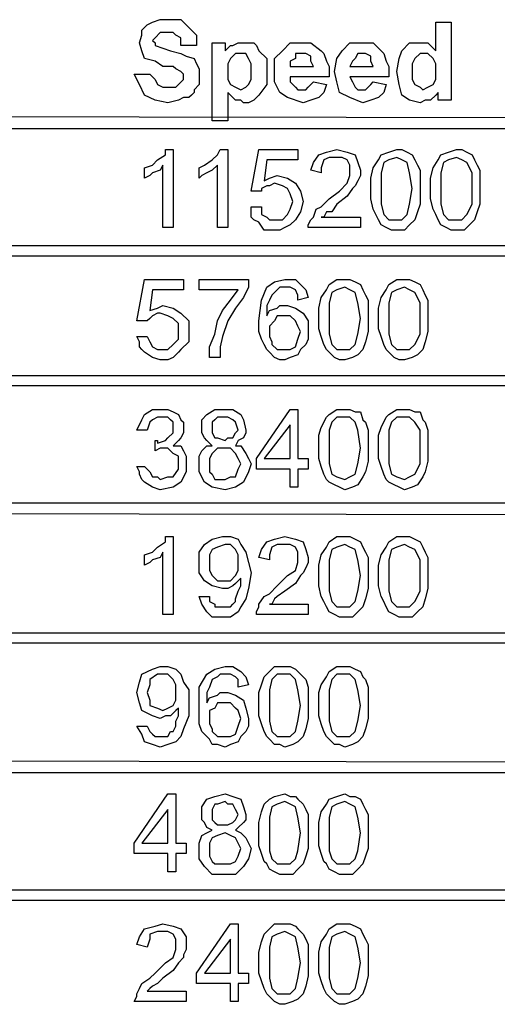
# Model space of a CAD drawing. Units: millimetres. Extents: x 0 to 420, y 0 to 297.
# Drawn here: x 319 to 327, y 162 to 178 of the extents above; entities that cross this region are included whole.
import ezdxf

# ---------------------------------------------------------------- set-up
doc = ezdxf.new("R2010")
doc.units = ezdxf.units.MM

# ---------------------------------------------------------------- blocks, each defined once
blk = doc.blocks.new('ET002162C_Pellicola')
for points in [[(4.47167, 4.20664), (4.48165, 4.20664), (4.48502, 4.20333), (4.4867, 4.19997), (4.49001, 4.19835), (4.49331, 4.19835), (4.49837, 4.19835), (4.49999, 4.19997), (4.50335, 4.20333), (4.50335, 4.20496), (4.50335, 4.20664), (4.50167, 4.20832), (4.50167, 4.20832), (4.49837, 4.21), (4.49667, 4.21164), (4.49001, 4.21164), (4.48502, 4.215), (4.47834, 4.21668), (4.47666, 4.22167), (4.47503, 4.22667), (4.47666, 4.23165), (4.47666, 4.23496), (4.48002, 4.23832), (4.48334, 4.24001), (4.48833, 4.24164), (4.49331, 4.24164), (4.50167, 4.24164), (4.50666, 4.23664), (4.51166, 4.23165), (4.51166, 4.22499), (4.50167, 4.22499), (4.50167, 4.22997), (4.49837, 4.23165), (4.49667, 4.23333), (4.49169, 4.23333), (4.48833, 4.23333), (4.48502, 4.22997), (4.48502, 4.22997), (4.48334, 4.22835), (4.48502, 4.22667), (4.48502, 4.22499), (4.49001, 4.22329), (4.49499, 4.22167), (4.50167, 4.21999), (4.50498, 4.21831), (4.51002, 4.21668), (4.51166, 4.21332), (4.51334, 4.21), (4.51334, 4.20496), (4.51334, 4.19997), (4.51002, 4.19665), (4.51002, 4.19497), (4.50834, 4.19329), (4.50666, 4.19167), (4.50335, 4.19167), (4.49999, 4.18999), (4.49331, 4.18831), (4.48502, 4.18999), (4.47834, 4.19329), (4.47503, 4.19997), (4.47167, 4.20664)], [(5.13834, 4.17165), (4.07665, 4.17165), (4.07665, 4.18), (5.13834, 4.17832), (5.13834, 4.17165)], [(4.49667, 4.10833), (4.49001, 4.10833), (4.49001, 4.14832), (4.48833, 4.14501), (4.48334, 4.14333), (4.48165, 4.14165), (4.47834, 4.13996), (4.47834, 4.14664), (4.48334, 4.14832), (4.4867, 4.15163), (4.49169, 4.15499), (4.49169, 4.15831), (4.49667, 4.15831), (4.49667, 4.10833)], [(4.53167, 4.10833), (4.52501, 4.10833), (4.52501, 4.14832), (4.52169, 4.14501), (4.51833, 4.14333), (4.51502, 4.14165), (4.51334, 4.13996), (4.51334, 4.14664), (4.5167, 4.14832), (4.52169, 4.15163), (4.52501, 4.15499), (4.52669, 4.15831), (4.53167, 4.15831), (4.53167, 4.10833)], [(4.54665, 4.12163), (4.55333, 4.12163), (4.55333, 4.11664), (4.55669, 4.11501), (4.55837, 4.11332), (4.56167, 4.11332), (4.56667, 4.11332), (4.57003, 4.11664), (4.57166, 4.12), (4.57334, 4.12499), (4.57166, 4.12999), (4.57003, 4.13335), (4.56667, 4.13497), (4.56167, 4.13665), (4.55837, 4.13497), (4.55669, 4.13497), (4.55333, 4.13335), (4.55333, 4.13167), (4.54665, 4.13167), (4.55169, 4.15831), (4.57665, 4.15831), (4.57665, 4.15163), (4.55669, 4.15163), (4.55501, 4.13833), (4.55837, 4.13996), (4.56335, 4.14165), (4.57003, 4.13996), (4.57502, 4.13665), (4.57833, 4.13167), (4.58001, 4.12499), (4.57833, 4.11832), (4.57502, 4.11332), (4.57166, 4.10996), (4.56835, 4.10833), (4.56498, 4.10665), (4.56167, 4.10665), (4.55501, 4.10665), (4.55169, 4.11164), (4.54833, 4.11332), (4.54665, 4.11501), (4.54665, 4.11832), (4.54665, 4.12163)], [(4.61669, 4.11501), (4.61669, 4.10833), (4.58333, 4.10833), (4.58333, 4.10996), (4.58501, 4.11332), (4.58669, 4.11501), (4.58831, 4.12), (4.59167, 4.12163), (4.59667, 4.12667), (4.60334, 4.13167), (4.60834, 4.13665), (4.61002, 4.14165), (4.61002, 4.14501), (4.61002, 4.14832), (4.60834, 4.15163), (4.60502, 4.15331), (4.60166, 4.15331), (4.59667, 4.15331), (4.59335, 4.15163), (4.59167, 4.14664), (4.59167, 4.14333), (4.58501, 4.14501), (4.58669, 4.15), (4.58999, 4.15499), (4.59499, 4.15668), (4.60166, 4.15831), (4.60834, 4.15668), (4.61333, 4.15499), (4.61501, 4.15), (4.61669, 4.14501), (4.61669, 4.14165), (4.61501, 4.13833), (4.61333, 4.13497), (4.6117, 4.13335), (4.60834, 4.12831), (4.60166, 4.12331), (4.59835, 4.11832), (4.59499, 4.11832), (4.59335, 4.11501), (4.59167, 4.11501), (4.61669, 4.11501)], [(5.13834, 4.09), (4.07665, 4.09), (4.07665, 4.09667), (5.13834, 4.09667), (5.13834, 4.09)], [(4.47335, 4.03829), (4.48002, 4.03829), (4.48165, 4.03499), (4.48334, 4.03168), (4.4867, 4.02999), (4.48833, 4.02999), (4.49331, 4.02999), (4.49667, 4.03331), (4.49999, 4.03667), (4.49999, 4.04165), (4.49999, 4.04665), (4.49667, 4.05001), (4.49331, 4.05164), (4.48833, 4.05332), (4.4867, 4.05332), (4.48334, 4.05164), (4.48165, 4.05001), (4.48002, 4.04833), (4.47335, 4.04833), (4.47834, 4.07497), (4.50335, 4.07497), (4.50335, 4.06829), (4.48334, 4.06829), (4.48165, 4.055), (4.4867, 4.05663), (4.49001, 4.05832), (4.49667, 4.05663), (4.50167, 4.05332), (4.50666, 4.04833), (4.50666, 4.04165), (4.50666, 4.03499), (4.50167, 4.02999), (4.49999, 4.02831), (4.49667, 4.025), (4.49331, 4.02332), (4.48833, 4.02332), (4.48334, 4.025), (4.47834, 4.02831), (4.47666, 4.02999), (4.47503, 4.03168), (4.47503, 4.03499), (4.47335, 4.03829)], [(4.51334, 4.06829), (4.51334, 4.07497), (4.54502, 4.07497), (4.54502, 4.06997), (4.54166, 4.06331), (4.53666, 4.05663), (4.53167, 4.04833), (4.52837, 4.03829), (4.52669, 4.03168), (4.52669, 4.025), (4.52001, 4.025), (4.52001, 4.03168), (4.52331, 4.03997), (4.52501, 4.04833), (4.52837, 4.055), (4.53335, 4.06168), (4.53834, 4.06829), (4.51334, 4.06829)], [(5.13834, 4.00667), (4.07665, 4.00667), (4.07665, 4.01333), (5.13834, 4.01333), (5.13834, 4.00667)], [(4.47335, 3.95496), (4.47834, 3.95496), (4.48165, 3.95165), (4.48334, 3.94835), (4.4867, 3.94835), (4.48833, 3.94665), (4.49331, 3.94835), (4.49667, 3.94835), (4.49999, 3.95333), (4.49999, 3.95664), (4.49999, 3.96164), (4.49667, 3.96332), (4.49331, 3.96668), (4.49001, 3.96668), (4.48833, 3.96668), (4.48502, 3.965), (4.48502, 3.97167), (4.4867, 3.97167), (4.4867, 3.96999), (4.49169, 3.97167), (4.49331, 3.97329), (4.49667, 3.97667), (4.49667, 3.97835), (4.49667, 3.98333), (4.49499, 3.98496), (4.49331, 3.98664), (4.48833, 3.98664), (4.4867, 3.98664), (4.48334, 3.98496), (4.48165, 3.98333), (4.48002, 3.97835), (4.47335, 3.97835), (4.47666, 3.98496), (4.47834, 3.98832), (4.48334, 3.99164), (4.48833, 3.99164), (4.49331, 3.99164), (4.49667, 3.99001), (4.49999, 3.98832), (4.50167, 3.98496), (4.50335, 3.98333), (4.50335, 3.97835), (4.50335, 3.97667), (4.50167, 3.97329), (4.49999, 3.97167), (4.49667, 3.96831), (4.50167, 3.96831), (4.50335, 3.965), (4.50498, 3.96164), (4.50498, 3.95664), (4.50498, 3.95165), (4.50167, 3.94497), (4.49667, 3.94167), (4.48833, 3.93999), (4.48334, 3.94167), (4.47834, 3.94497), (4.47666, 3.94665), (4.47503, 3.94997), (4.47503, 3.95165), (4.47335, 3.95496)], [(5.13834, 3.92333), (4.07665, 3.92501), (4.07665, 3.93163), (5.13834, 3.93163), (5.13834, 3.92333)], [(4.49667, 3.85996), (4.49001, 3.85996), (4.49001, 3.9), (4.48833, 3.89664), (4.48334, 3.89501), (4.48165, 3.89333), (4.47834, 3.89165), (4.47834, 3.89832), (4.48334, 3.9), (4.4867, 3.90331), (4.49169, 3.90668), (4.49169, 3.90999), (4.49667, 3.90999), (4.49667, 3.85996)], [(4.58333, 3.86664), (4.58333, 3.85996), (4.55001, 3.85996), (4.55001, 3.86164), (4.55169, 3.86501), (4.55169, 3.86664), (4.55501, 3.87163), (4.55837, 3.87331), (4.56335, 3.87831), (4.57003, 3.88497), (4.57502, 3.88833), (4.57665, 3.89333), (4.57665, 3.89664), (4.57665, 3.9), (4.57502, 3.90331), (4.57166, 3.90499), (4.56835, 3.90499), (4.56335, 3.90499), (4.55999, 3.90331), (4.55837, 3.89832), (4.55837, 3.89501), (4.55169, 3.89664), (4.55333, 3.90163), (4.55669, 3.90668), (4.56167, 3.90831), (4.56835, 3.90999), (4.57502, 3.90831), (4.58001, 3.90668), (4.5817, 3.90163), (4.58333, 3.89664), (4.58333, 3.89333), (4.5817, 3.88996), (4.58001, 3.88665), (4.57833, 3.88497), (4.57502, 3.87999), (4.56835, 3.87499), (4.56335, 3.87163), (4.56167, 3.87), (4.55999, 3.86664), (4.55837, 3.86664), (4.58333, 3.86664)], [(5.13834, 3.84168), (4.07665, 3.84168), (4.07665, 3.84829), (5.13834, 3.84829), (5.13834, 3.84168)], [(5.13834, 3.75835), (4.07665, 3.75835), (4.07665, 3.76665), (5.13834, 3.76496), (5.13834, 3.75835)], [(5.13834, 3.67664), (4.07665, 3.67664), (4.07665, 3.68332), (5.13834, 3.68332), (5.13834, 3.67664)], [(4.50498, 3.61832), (4.50498, 3.61164), (4.47167, 3.61164), (4.47335, 3.61501), (4.47335, 3.61664), (4.47503, 3.62), (4.47666, 3.62331), (4.48165, 3.62667), (4.48502, 3.62999), (4.49169, 3.63665), (4.49667, 3.63996), (4.49837, 3.64501), (4.49837, 3.64832), (4.49837, 3.65163), (4.49667, 3.65499), (4.49331, 3.65668), (4.49001, 3.65668), (4.4867, 3.65668), (4.48165, 3.65499), (4.48165, 3.65163), (4.48002, 3.64664), (4.47335, 3.64832), (4.47503, 3.65331), (4.47834, 3.65831), (4.48502, 3.65999), (4.49001, 3.66167), (4.49667, 3.65999), (4.50167, 3.65831), (4.50498, 3.65331), (4.50498, 3.64832), (4.50498, 3.64501), (4.50335, 3.64165), (4.50335, 3.63996), (4.49999, 3.63665), (4.49667, 3.63167), (4.49001, 3.62667), (4.4867, 3.62331), (4.48334, 3.62163), (4.48165, 3.62), (4.48002, 3.61832), (4.50498, 3.61832)]]:
    blk.add_lwpolyline(points)
for points in [[(4.67501, 4.18999), (4.66666, 4.18999), (4.66666, 4.19497), (4.66503, 4.19329), (4.66166, 4.18999), (4.65835, 4.18999), (4.65499, 4.18831), (4.64831, 4.18999), (4.64333, 4.19329), (4.6417, 4.19997), (4.64002, 4.20832), (4.6417, 4.21668), (4.64333, 4.22167), (4.64831, 4.22667), (4.65499, 4.22667), (4.65998, 4.22667), (4.66503, 4.22167), (4.66503, 4.24001), (4.67501, 4.24001), (4.67501, 4.18999)], [(4.52169, 4.22667), (4.52999, 4.22667), (4.52999, 4.22167), (4.53335, 4.22499), (4.53498, 4.22499), (4.53834, 4.22667), (4.54166, 4.22667), (4.54502, 4.22667), (4.54833, 4.22667), (4.55001, 4.22499), (4.55169, 4.22167), (4.55669, 4.21668), (4.55669, 4.20832), (4.55669, 4.19997), (4.55169, 4.19329), (4.55001, 4.19167), (4.54833, 4.18999), (4.54502, 4.18831), (4.54166, 4.18831), (4.54003, 4.18999), (4.53666, 4.18999), (4.53498, 4.19167), (4.53167, 4.19497), (4.53167, 4.17664), (4.52169, 4.17664), (4.52169, 4.22667)], [(4.58669, 4.20165), (4.59499, 4.19997), (4.59335, 4.19497), (4.58999, 4.19167), (4.58501, 4.18999), (4.58001, 4.18831), (4.57003, 4.19167), (4.56498, 4.19497), (4.56167, 4.20165), (4.56167, 4.20832), (4.56167, 4.21668), (4.56667, 4.22167), (4.57166, 4.22667), (4.57833, 4.22667), (4.58501, 4.22667), (4.59167, 4.22167), (4.59335, 4.21999), (4.59499, 4.215), (4.59667, 4.21164), (4.59667, 4.20496), (4.57166, 4.20496), (4.57166, 4.20165), (4.57502, 4.19835), (4.57665, 4.19665), (4.58001, 4.19665), (4.5817, 4.19665), (4.58333, 4.19835), (4.58501, 4.19997), (4.58669, 4.20165)], [(4.62499, 4.20165), (4.63334, 4.19997), (4.63166, 4.19497), (4.62835, 4.19167), (4.62337, 4.18999), (4.61831, 4.18831), (4.61002, 4.19167), (4.60334, 4.19497), (4.60166, 4.20165), (4.60003, 4.20832), (4.60166, 4.21668), (4.60502, 4.22167), (4.61002, 4.22667), (4.61669, 4.22667), (4.62499, 4.22667), (4.62998, 4.22167), (4.63166, 4.21999), (4.63334, 4.215), (4.63502, 4.21164), (4.63502, 4.20496), (4.61002, 4.20496), (4.6117, 4.20165), (4.61333, 4.19835), (4.61501, 4.19665), (4.61831, 4.19665), (4.61999, 4.19665), (4.62167, 4.19835), (4.62337, 4.19997), (4.62499, 4.20165)], [(4.53167, 4.20832), (4.53167, 4.20333), (4.53335, 4.19997), (4.53666, 4.19835), (4.54003, 4.19665), (4.54334, 4.19835), (4.54502, 4.19997), (4.54665, 4.20333), (4.54665, 4.20832), (4.54665, 4.21332), (4.54502, 4.21668), (4.54334, 4.21999), (4.53834, 4.21999), (4.53666, 4.21999), (4.53335, 4.21668), (4.53167, 4.21332), (4.53167, 4.20832)], [(4.58669, 4.21164), (4.58501, 4.215), (4.58501, 4.21831), (4.5817, 4.21999), (4.58001, 4.21999), (4.57502, 4.21999), (4.57502, 4.21668), (4.57166, 4.215), (4.57166, 4.21164), (4.58669, 4.21164)], [(4.62499, 4.21164), (4.62337, 4.215), (4.62337, 4.21831), (4.61999, 4.21999), (4.61831, 4.21999), (4.61501, 4.21999), (4.61333, 4.21668), (4.6117, 4.215), (4.61002, 4.21164), (4.62499, 4.21164)], [(4.65001, 4.20832), (4.65001, 4.20333), (4.65169, 4.19997), (4.65499, 4.19835), (4.65667, 4.19665), (4.65998, 4.19835), (4.66334, 4.19997), (4.66503, 4.20333), (4.66503, 4.20832), (4.66503, 4.21332), (4.66334, 4.21668), (4.65998, 4.21999), (4.65667, 4.21999), (4.65499, 4.21999), (4.65169, 4.21668), (4.65001, 4.21332), (4.65001, 4.20832)], [(4.62337, 4.13335), (4.62337, 4.13996), (4.62499, 4.14664), (4.62835, 4.15163), (4.62998, 4.15499), (4.63502, 4.15668), (4.64002, 4.15831), (4.64333, 4.15831), (4.64669, 4.15668), (4.65001, 4.15499), (4.65169, 4.15163), (4.65337, 4.14832), (4.65499, 4.14501), (4.65499, 4.13996), (4.65499, 4.13335), (4.65499, 4.12331), (4.65337, 4.11832), (4.65169, 4.11332), (4.64831, 4.10996), (4.64501, 4.10665), (4.64002, 4.10665), (4.63666, 4.10665), (4.63334, 4.10833), (4.62998, 4.10996), (4.62835, 4.11332), (4.62667, 4.11664), (4.62499, 4.12), (4.62337, 4.12667), (4.62337, 4.13335)], [(4.66166, 4.13335), (4.66166, 4.13996), (4.66334, 4.14664), (4.66666, 4.15163), (4.66834, 4.15499), (4.67333, 4.15668), (4.67833, 4.15831), (4.68169, 4.15831), (4.68499, 4.15668), (4.68835, 4.15499), (4.68998, 4.15163), (4.69167, 4.14832), (4.69335, 4.14501), (4.69335, 4.13996), (4.69335, 4.13335), (4.69335, 4.12331), (4.69167, 4.11832), (4.68998, 4.11332), (4.68667, 4.10996), (4.68337, 4.10665), (4.67833, 4.10665), (4.67501, 4.10665), (4.67165, 4.10833), (4.66834, 4.10996), (4.66666, 4.11332), (4.66503, 4.11664), (4.66334, 4.12), (4.66166, 4.12667), (4.66166, 4.13335)], [(4.62998, 4.13335), (4.62998, 4.12331), (4.63166, 4.11664), (4.63502, 4.11332), (4.64002, 4.11332), (4.64333, 4.11332), (4.64669, 4.11664), (4.64831, 4.12331), (4.65001, 4.13335), (4.64831, 4.14333), (4.64669, 4.15), (4.64333, 4.15163), (4.64002, 4.15331), (4.63502, 4.15163), (4.63166, 4.15), (4.62998, 4.14333), (4.62998, 4.13335)], [(4.66834, 4.13335), (4.66834, 4.12331), (4.67002, 4.11664), (4.67333, 4.11332), (4.67833, 4.11332), (4.68169, 4.11332), (4.68499, 4.11664), (4.68835, 4.12331), (4.68835, 4.13335), (4.68835, 4.14333), (4.68499, 4.15), (4.68169, 4.15163), (4.67833, 4.15331), (4.67333, 4.15163), (4.67002, 4.15), (4.66834, 4.14333), (4.66834, 4.13335)], [(4.58333, 4.06331), (4.57665, 4.06168), (4.57665, 4.06499), (4.57502, 4.06829), (4.57166, 4.06997), (4.56835, 4.06997), (4.56498, 4.06997), (4.56335, 4.06829), (4.55999, 4.06499), (4.55837, 4.06168), (4.55669, 4.05832), (4.55669, 4.05164), (4.55837, 4.055), (4.56335, 4.05663), (4.56498, 4.05832), (4.57003, 4.05832), (4.57502, 4.05663), (4.58001, 4.05332), (4.58333, 4.04833), (4.58333, 4.04165), (4.58333, 4.03667), (4.5817, 4.03331), (4.57833, 4.02999), (4.57665, 4.02663), (4.57166, 4.025), (4.56835, 4.02332), (4.56498, 4.02332), (4.56167, 4.025), (4.55837, 4.02831), (4.55669, 4.02999), (4.55501, 4.03331), (4.55333, 4.03667), (4.55169, 4.04165), (4.55169, 4.04833), (4.55333, 4.06168), (4.55669, 4.06997), (4.56167, 4.07335), (4.56835, 4.07497), (4.57502, 4.07497), (4.57833, 4.07165), (4.5817, 4.06829), (4.58333, 4.06331)], [(4.58999, 4.05001), (4.58999, 4.05663), (4.59167, 4.06331), (4.59499, 4.06829), (4.59667, 4.07165), (4.60166, 4.07497), (4.60665, 4.07497), (4.61002, 4.07497), (4.61333, 4.07335), (4.61669, 4.07165), (4.61831, 4.06829), (4.61999, 4.06499), (4.62167, 4.06168), (4.62167, 4.05663), (4.62167, 4.05001), (4.62167, 4.04165), (4.61999, 4.03499), (4.61831, 4.02999), (4.61501, 4.02663), (4.6117, 4.025), (4.60665, 4.02332), (4.60334, 4.02332), (4.60003, 4.025), (4.59667, 4.02831), (4.59499, 4.02999), (4.59335, 4.03331), (4.59167, 4.03829), (4.58999, 4.04333), (4.58999, 4.05001)], [(4.62835, 4.05001), (4.62835, 4.05663), (4.62998, 4.06331), (4.63334, 4.06829), (4.63502, 4.07165), (4.64002, 4.07497), (4.64501, 4.07497), (4.64831, 4.07497), (4.65169, 4.07335), (4.65499, 4.07165), (4.65667, 4.06829), (4.65835, 4.06499), (4.65998, 4.06168), (4.65998, 4.05663), (4.65998, 4.05001), (4.65998, 4.04165), (4.65835, 4.03499), (4.65667, 4.02999), (4.65337, 4.02663), (4.65001, 4.025), (4.64501, 4.02332), (4.6417, 4.02332), (4.63834, 4.025), (4.63502, 4.02831), (4.63334, 4.02999), (4.63166, 4.03331), (4.62998, 4.03829), (4.62835, 4.04333), (4.62835, 4.05001)], [(4.59667, 4.05001), (4.59667, 4.03997), (4.59835, 4.03331), (4.60166, 4.02999), (4.60665, 4.02999), (4.61002, 4.02999), (4.61333, 4.03331), (4.61501, 4.03997), (4.61669, 4.05001), (4.61501, 4.06), (4.61333, 4.06667), (4.61002, 4.06829), (4.60665, 4.06997), (4.60166, 4.06829), (4.59835, 4.06667), (4.59667, 4.06), (4.59667, 4.05001)], [(4.63502, 4.05001), (4.63502, 4.03997), (4.63666, 4.03331), (4.64002, 4.02999), (4.64501, 4.02999), (4.64831, 4.02999), (4.65169, 4.03331), (4.65499, 4.03997), (4.65499, 4.05001), (4.65499, 4.06), (4.65169, 4.06667), (4.64831, 4.06829), (4.64501, 4.06997), (4.64002, 4.06829), (4.63666, 4.06667), (4.63502, 4.06), (4.63502, 4.05001)], [(4.55837, 4.04165), (4.55837, 4.03829), (4.55999, 4.03499), (4.55999, 4.03331), (4.56335, 4.02999), (4.56498, 4.02999), (4.56835, 4.02999), (4.57166, 4.02999), (4.57502, 4.03168), (4.57665, 4.03667), (4.57833, 4.04165), (4.57665, 4.04497), (4.57502, 4.04833), (4.57166, 4.05164), (4.56835, 4.05164), (4.56335, 4.05164), (4.56167, 4.04833), (4.55837, 4.04497), (4.55837, 4.04165)], [(4.52169, 3.96831), (4.51833, 3.97167), (4.5167, 3.97329), (4.51502, 3.97667), (4.51502, 3.97835), (4.51502, 3.98496), (4.51833, 3.98832), (4.52331, 3.99164), (4.52999, 3.99164), (4.53498, 3.99164), (4.54003, 3.98832), (4.54166, 3.98496), (4.54334, 3.97835), (4.54334, 3.97667), (4.54166, 3.97329), (4.53834, 3.97167), (4.53666, 3.96831), (4.54003, 3.96831), (4.54334, 3.96332), (4.54502, 3.96), (4.54665, 3.95664), (4.54502, 3.95165), (4.54166, 3.94497), (4.53666, 3.94167), (4.52999, 3.93999), (4.52169, 3.94167), (4.5167, 3.94497), (4.51334, 3.95165), (4.51334, 3.95664), (4.51334, 3.96164), (4.51502, 3.965), (4.51833, 3.96831), (4.52169, 3.96831)], [(4.52169, 3.97997), (4.52169, 3.97667), (4.52331, 3.97329), (4.52501, 3.97329), (4.52999, 3.97167), (4.53167, 3.97329), (4.53498, 3.97329), (4.53666, 3.97667), (4.53834, 3.97835), (4.53666, 3.98333), (4.53498, 3.98496), (4.53167, 3.98664), (4.52999, 3.98664), (4.52501, 3.98664), (4.52331, 3.98496), (4.52169, 3.98333), (4.52169, 3.97997)], [(4.57166, 3.94167), (4.57166, 3.95333), (4.55001, 3.95333), (4.55001, 3.96), (4.57166, 3.99164), (4.57665, 3.99164), (4.57665, 3.96), (4.58333, 3.96), (4.58333, 3.95333), (4.57665, 3.95333), (4.57665, 3.94167), (4.57166, 3.94167)], [(4.58999, 3.96668), (4.58999, 3.97499), (4.59167, 3.97997), (4.59499, 3.98664), (4.59667, 3.98832), (4.60166, 3.99164), (4.60665, 3.99164), (4.61002, 3.99164), (4.61333, 3.99001), (4.61669, 3.99001), (4.61831, 3.98496), (4.61999, 3.98333), (4.62167, 3.97835), (4.62167, 3.97329), (4.62167, 3.96668), (4.62167, 3.95832), (4.61999, 3.95165), (4.61831, 3.94835), (4.61501, 3.94329), (4.6117, 3.94167), (4.60665, 3.93999), (4.60334, 3.94167), (4.60003, 3.94329), (4.59667, 3.94497), (4.59499, 3.94665), (4.59335, 3.94997), (4.59167, 3.95496), (4.58999, 3.96), (4.58999, 3.96668)], [(4.59667, 3.96668), (4.59667, 3.95664), (4.59835, 3.94997), (4.60166, 3.94835), (4.60665, 3.94665), (4.61002, 3.94835), (4.61333, 3.94997), (4.61501, 3.95664), (4.61669, 3.96668), (4.61501, 3.97835), (4.61333, 3.98333), (4.61002, 3.98664), (4.60665, 3.98664), (4.60166, 3.98664), (4.59835, 3.98333), (4.59667, 3.97835), (4.59667, 3.96668)], [(4.62835, 3.96668), (4.62835, 3.97499), (4.62998, 3.97997), (4.63334, 3.98664), (4.63502, 3.98832), (4.64002, 3.99164), (4.64501, 3.99164), (4.64831, 3.99164), (4.65169, 3.99001), (4.65499, 3.99001), (4.65667, 3.98496), (4.65835, 3.98333), (4.65998, 3.97835), (4.65998, 3.97329), (4.65998, 3.96668), (4.65998, 3.95832), (4.65835, 3.95165), (4.65667, 3.94835), (4.65337, 3.94329), (4.65001, 3.94167), (4.64501, 3.93999), (4.6417, 3.94167), (4.63834, 3.94329), (4.63502, 3.94497), (4.63334, 3.94665), (4.63166, 3.94997), (4.62998, 3.95496), (4.62835, 3.96), (4.62835, 3.96668)], [(4.63502, 3.96668), (4.63502, 3.95664), (4.63666, 3.94997), (4.64002, 3.94835), (4.64501, 3.94665), (4.64831, 3.94835), (4.65169, 3.94997), (4.65499, 3.95664), (4.65499, 3.96668), (4.65499, 3.97835), (4.65169, 3.98333), (4.64831, 3.98664), (4.64501, 3.98664), (4.64002, 3.98664), (4.63666, 3.98333), (4.63502, 3.97835), (4.63502, 3.96668)], [(4.57166, 3.96), (4.57166, 3.98165), (4.55501, 3.96), (4.57166, 3.96)], [(4.52001, 3.95664), (4.52001, 3.95496), (4.52001, 3.95165), (4.52169, 3.94997), (4.52331, 3.94665), (4.52669, 3.94665), (4.52999, 3.94665), (4.53335, 3.94835), (4.53666, 3.94835), (4.53834, 3.95333), (4.54003, 3.95664), (4.53834, 3.96), (4.53666, 3.96332), (4.53335, 3.96668), (4.52999, 3.96668), (4.52501, 3.96668), (4.52169, 3.96332), (4.52001, 3.96), (4.52001, 3.95664)], [(4.51334, 3.87163), (4.52001, 3.87163), (4.52001, 3.86832), (4.52331, 3.86664), (4.52331, 3.86501), (4.52837, 3.86501), (4.52999, 3.86501), (4.53335, 3.86501), (4.53498, 3.86664), (4.53666, 3.86832), (4.53666, 3.87), (4.53834, 3.87499), (4.54003, 3.87831), (4.54003, 3.88167), (4.54003, 3.88335), (4.54003, 3.88335), (4.53666, 3.87999), (4.53498, 3.87831), (4.53167, 3.87667), (4.52837, 3.87667), (4.52169, 3.87831), (4.5167, 3.88167), (4.51334, 3.88665), (4.51334, 3.89333), (4.51334, 3.9), (4.5167, 3.90499), (4.52169, 3.90831), (4.52837, 3.90999), (4.53335, 3.90999), (4.53834, 3.90831), (4.54003, 3.90499), (4.54334, 3.9), (4.54502, 3.89333), (4.54665, 3.88665), (4.54502, 3.87667), (4.54334, 3.87), (4.54003, 3.86501), (4.53834, 3.86164), (4.53335, 3.85833), (4.52837, 3.85833), (4.52169, 3.85833), (4.51833, 3.86164), (4.51502, 3.86664), (4.51334, 3.87163)], [(4.53834, 3.89333), (4.53834, 3.89832), (4.53666, 3.90163), (4.53335, 3.90499), (4.52999, 3.90499), (4.52501, 3.90331), (4.52169, 3.90163), (4.52001, 3.89832), (4.52001, 3.89333), (4.52001, 3.88833), (4.52169, 3.88497), (4.52501, 3.88167), (4.52999, 3.88167), (4.53335, 3.88167), (4.53666, 3.88497), (4.53834, 3.88833), (4.53834, 3.89333)], [(4.58999, 3.88497), (4.58999, 3.89165), (4.59167, 3.89832), (4.59499, 3.90331), (4.59667, 3.90668), (4.60166, 3.90999), (4.60665, 3.90999), (4.61002, 3.90999), (4.61333, 3.90831), (4.61669, 3.90668), (4.61831, 3.90331), (4.61999, 3.9), (4.62167, 3.89664), (4.62167, 3.89165), (4.62167, 3.88497), (4.62167, 3.87667), (4.61999, 3.87), (4.61831, 3.86501), (4.61501, 3.86164), (4.6117, 3.85833), (4.60665, 3.85833), (4.60334, 3.85833), (4.60003, 3.85996), (4.59667, 3.86164), (4.59499, 3.86501), (4.59335, 3.86832), (4.59167, 3.87163), (4.58999, 3.87831), (4.58999, 3.88497)], [(4.59667, 3.88497), (4.59667, 3.87499), (4.59835, 3.86832), (4.60166, 3.86501), (4.60665, 3.86501), (4.61002, 3.86501), (4.61333, 3.86832), (4.61501, 3.87499), (4.61669, 3.88497), (4.61501, 3.89501), (4.61333, 3.90163), (4.61002, 3.90331), (4.60665, 3.90499), (4.60166, 3.90331), (4.59835, 3.90163), (4.59667, 3.89501), (4.59667, 3.88497)], [(4.62835, 3.88497), (4.62835, 3.89165), (4.62998, 3.89832), (4.63334, 3.90331), (4.63502, 3.90668), (4.64002, 3.90999), (4.64501, 3.90999), (4.64831, 3.90999), (4.65169, 3.90831), (4.65499, 3.90668), (4.65667, 3.90331), (4.65835, 3.9), (4.65998, 3.89664), (4.65998, 3.89165), (4.65998, 3.88497), (4.65998, 3.87667), (4.65835, 3.87), (4.65667, 3.86501), (4.65337, 3.86164), (4.65001, 3.85833), (4.64501, 3.85833), (4.6417, 3.85833), (4.63834, 3.85996), (4.63502, 3.86164), (4.63334, 3.86501), (4.63166, 3.86832), (4.62998, 3.87163), (4.62835, 3.87831), (4.62835, 3.88497)], [(4.63502, 3.88497), (4.63502, 3.87499), (4.63666, 3.86832), (4.64002, 3.86501), (4.64501, 3.86501), (4.64831, 3.86501), (4.65169, 3.86832), (4.65499, 3.87499), (4.65499, 3.88497), (4.65499, 3.89501), (4.65169, 3.90163), (4.64831, 3.90331), (4.64501, 3.90499), (4.64002, 3.90331), (4.63666, 3.90163), (4.63502, 3.89501), (4.63502, 3.88497)], [(4.47335, 3.78829), (4.48002, 3.78829), (4.48165, 3.78499), (4.48334, 3.78331), (4.48502, 3.78168), (4.48833, 3.78168), (4.49169, 3.78168), (4.49331, 3.78168), (4.49499, 3.78499), (4.49667, 3.78499), (4.49837, 3.78829), (4.49837, 3.79165), (4.49999, 3.79497), (4.49999, 3.79833), (4.49999, 3.80001), (4.49999, 3.80001), (4.49837, 3.79833), (4.49499, 3.79497), (4.49169, 3.79497), (4.48833, 3.79333), (4.48334, 3.79497), (4.47666, 3.79833), (4.47503, 3.80332), (4.47335, 3.81), (4.47503, 3.81667), (4.47666, 3.82165), (4.48334, 3.82497), (4.48833, 3.82665), (4.49331, 3.82665), (4.49837, 3.82497), (4.50167, 3.82165), (4.50335, 3.81667), (4.50666, 3.81168), (4.50666, 3.80332), (4.50666, 3.79497), (4.50335, 3.78667), (4.50167, 3.78168), (4.49837, 3.77831), (4.49331, 3.77663), (4.48833, 3.775), (4.48334, 3.77663), (4.47834, 3.77831), (4.47666, 3.78331), (4.47335, 3.78829)], [(4.54502, 3.81499), (4.53834, 3.81331), (4.53834, 3.81829), (4.53666, 3.81997), (4.53335, 3.82165), (4.52999, 3.82165), (4.52669, 3.82165), (4.52501, 3.81997), (4.52169, 3.81829), (4.52001, 3.81331), (4.51833, 3.81), (4.51833, 3.80332), (4.52001, 3.80663), (4.52501, 3.80832), (4.52669, 3.81), (4.53167, 3.81), (4.53666, 3.80832), (4.54166, 3.805), (4.54334, 3.80001), (4.54502, 3.79333), (4.54502, 3.78829), (4.54334, 3.78499), (4.54003, 3.78168), (4.53834, 3.77831), (4.53335, 3.77663), (4.52999, 3.775), (4.52501, 3.77663), (4.52169, 3.77663), (4.52001, 3.77999), (4.51833, 3.78168), (4.51502, 3.78499), (4.51334, 3.78997), (4.51334, 3.79497), (4.51334, 3.80001), (4.51334, 3.81331), (4.51833, 3.82165), (4.52331, 3.82497), (4.52999, 3.82665), (4.53498, 3.82665), (4.54003, 3.82335), (4.54334, 3.81997), (4.54502, 3.81499)], [(4.55169, 3.80164), (4.55169, 3.81), (4.55333, 3.81499), (4.55501, 3.81997), (4.55837, 3.82335), (4.56167, 3.82665), (4.56835, 3.82665), (4.57166, 3.82665), (4.57502, 3.82497), (4.57665, 3.82335), (4.58001, 3.81997), (4.5817, 3.81829), (4.58333, 3.81331), (4.58333, 3.80832), (4.58333, 3.80164), (4.58333, 3.79333), (4.5817, 3.78667), (4.58001, 3.78168), (4.57665, 3.77831), (4.57334, 3.77663), (4.56835, 3.775), (4.56498, 3.77663), (4.56167, 3.77663), (4.55837, 3.77999), (4.55669, 3.78168), (4.55501, 3.78499), (4.55333, 3.78997), (4.55169, 3.79497), (4.55169, 3.80164)], [(4.58999, 3.80164), (4.58999, 3.81), (4.59167, 3.81499), (4.59499, 3.81997), (4.59667, 3.82335), (4.60166, 3.82665), (4.60665, 3.82665), (4.61002, 3.82665), (4.61333, 3.82497), (4.61669, 3.82335), (4.61831, 3.81997), (4.61999, 3.81829), (4.62167, 3.81331), (4.62167, 3.80832), (4.62167, 3.80164), (4.62167, 3.79333), (4.61999, 3.78667), (4.61831, 3.78168), (4.61501, 3.77831), (4.6117, 3.77663), (4.60665, 3.775), (4.60334, 3.77663), (4.60003, 3.77663), (4.59667, 3.77999), (4.59499, 3.78168), (4.59335, 3.78499), (4.59167, 3.78997), (4.58999, 3.79497), (4.58999, 3.80164)], [(4.49837, 3.81), (4.49837, 3.81499), (4.49667, 3.81829), (4.49331, 3.82165), (4.49001, 3.82165), (4.4867, 3.82165), (4.48165, 3.81829), (4.48165, 3.81499), (4.48002, 3.81), (4.48165, 3.805), (4.48165, 3.80164), (4.4867, 3.80001), (4.49001, 3.79833), (4.49331, 3.80001), (4.49667, 3.80164), (4.49837, 3.805), (4.49837, 3.81)], [(4.55837, 3.80164), (4.55837, 3.79165), (4.55999, 3.78499), (4.56335, 3.78168), (4.56835, 3.78168), (4.57166, 3.78168), (4.57502, 3.78499), (4.57665, 3.79165), (4.57833, 3.80164), (4.57665, 3.81168), (4.57502, 3.81829), (4.57166, 3.82165), (4.56835, 3.82165), (4.56335, 3.82165), (4.55999, 3.81829), (4.55837, 3.81168), (4.55837, 3.80164)], [(4.59667, 3.80164), (4.59667, 3.79165), (4.59835, 3.78499), (4.60166, 3.78168), (4.60665, 3.78168), (4.61002, 3.78168), (4.61333, 3.78499), (4.61501, 3.79165), (4.61669, 3.80164), (4.61501, 3.81168), (4.61333, 3.81829), (4.61002, 3.82165), (4.60665, 3.82165), (4.60166, 3.82165), (4.59835, 3.81829), (4.59667, 3.81168), (4.59667, 3.80164)], [(4.52001, 3.79333), (4.52001, 3.78997), (4.52169, 3.78667), (4.52169, 3.78499), (4.52501, 3.78168), (4.52669, 3.78168), (4.52999, 3.78168), (4.53335, 3.78168), (4.53666, 3.78331), (4.53834, 3.78829), (4.54003, 3.79333), (4.53834, 3.79833), (4.53666, 3.80001), (4.53335, 3.80332), (4.52999, 3.80332), (4.52501, 3.80332), (4.52331, 3.80001), (4.52001, 3.79833), (4.52001, 3.79333)], [(4.49331, 3.69497), (4.49331, 3.70664), (4.47167, 3.70664), (4.47167, 3.71332), (4.49331, 3.745), (4.49837, 3.745), (4.49837, 3.71332), (4.50498, 3.71332), (4.50498, 3.70664), (4.49837, 3.70664), (4.49837, 3.69497), (4.49331, 3.69497)], [(4.52169, 3.72167), (4.51833, 3.72329), (4.5167, 3.72667), (4.51502, 3.72835), (4.51502, 3.73165), (4.51502, 3.73664), (4.51833, 3.74164), (4.52331, 3.74332), (4.52999, 3.745), (4.53498, 3.74332), (4.54003, 3.74164), (4.54166, 3.73664), (4.54334, 3.73165), (4.54334, 3.72835), (4.54166, 3.72667), (4.53834, 3.72329), (4.53666, 3.72167), (4.54003, 3.71999), (4.54334, 3.71668), (4.54502, 3.71332), (4.54665, 3.71), (4.54502, 3.70333), (4.54166, 3.69835), (4.53666, 3.69329), (4.52999, 3.69329), (4.52169, 3.69329), (4.5167, 3.69835), (4.51334, 3.70333), (4.51334, 3.71), (4.51334, 3.71332), (4.51502, 3.71831), (4.51833, 3.71999), (4.52169, 3.72167)], [(4.52169, 3.73333), (4.52169, 3.72835), (4.52331, 3.72667), (4.52501, 3.72499), (4.52999, 3.72499), (4.53167, 3.72499), (4.53498, 3.72667), (4.53666, 3.72835), (4.53834, 3.73165), (4.53666, 3.73496), (4.53498, 3.73832), (4.53167, 3.73832), (4.52999, 3.74001), (4.52501, 3.73832), (4.52331, 3.73832), (4.52169, 3.73496), (4.52169, 3.73333)], [(4.55169, 3.71999), (4.55169, 3.72667), (4.55333, 3.73333), (4.55501, 3.73832), (4.55837, 3.74164), (4.56167, 3.74332), (4.56835, 3.745), (4.57166, 3.74332), (4.57502, 3.74332), (4.57665, 3.74164), (4.58001, 3.73832), (4.5817, 3.73496), (4.58333, 3.73165), (4.58333, 3.72499), (4.58333, 3.71999), (4.58333, 3.71), (4.5817, 3.70496), (4.58001, 3.69997), (4.57665, 3.69665), (4.57334, 3.69329), (4.56835, 3.69329), (4.56498, 3.69329), (4.56167, 3.69497), (4.55837, 3.69665), (4.55669, 3.69997), (4.55501, 3.70165), (4.55333, 3.70664), (4.55169, 3.71164), (4.55169, 3.71999)], [(4.55837, 3.71999), (4.55837, 3.70832), (4.55999, 3.70333), (4.56335, 3.69997), (4.56835, 3.69997), (4.57166, 3.69997), (4.57502, 3.70333), (4.57665, 3.70832), (4.57833, 3.71999), (4.57665, 3.72997), (4.57502, 3.73664), (4.57166, 3.73832), (4.56835, 3.74001), (4.56335, 3.73832), (4.55999, 3.73664), (4.55837, 3.72997), (4.55837, 3.71999)], [(4.58999, 3.71999), (4.58999, 3.72667), (4.59167, 3.73333), (4.59499, 3.73832), (4.59667, 3.74164), (4.60166, 3.74332), (4.60665, 3.745), (4.61002, 3.74332), (4.61333, 3.74332), (4.61669, 3.74164), (4.61831, 3.73832), (4.61999, 3.73496), (4.62167, 3.73165), (4.62167, 3.72499), (4.62167, 3.71999), (4.62167, 3.71), (4.61999, 3.70496), (4.61831, 3.69997), (4.61501, 3.69665), (4.6117, 3.69329), (4.60665, 3.69329), (4.60334, 3.69329), (4.60003, 3.69497), (4.59667, 3.69665), (4.59499, 3.69997), (4.59335, 3.70165), (4.59167, 3.70664), (4.58999, 3.71164), (4.58999, 3.71999)], [(4.59667, 3.71999), (4.59667, 3.70832), (4.59835, 3.70333), (4.60166, 3.69997), (4.60665, 3.69997), (4.61002, 3.69997), (4.61333, 3.70333), (4.61501, 3.70832), (4.61669, 3.71999), (4.61501, 3.72997), (4.61333, 3.73664), (4.61002, 3.73832), (4.60665, 3.74001), (4.60166, 3.73832), (4.59835, 3.73664), (4.59667, 3.72997), (4.59667, 3.71999)], [(4.49331, 3.71332), (4.49331, 3.73496), (4.47666, 3.71332), (4.49331, 3.71332)], [(4.52001, 3.71), (4.52001, 3.70664), (4.52001, 3.70496), (4.52169, 3.70165), (4.52331, 3.69997), (4.52669, 3.69997), (4.52999, 3.69997), (4.53335, 3.69997), (4.53666, 3.70165), (4.53834, 3.70496), (4.54003, 3.71), (4.53834, 3.71332), (4.53666, 3.71668), (4.53335, 3.71831), (4.52999, 3.71999), (4.52501, 3.71831), (4.52169, 3.71668), (4.52001, 3.71332), (4.52001, 3.71)], [(4.53335, 3.61164), (4.53335, 3.62331), (4.51166, 3.62331), (4.51166, 3.62999), (4.53335, 3.66167), (4.53834, 3.66167), (4.53834, 3.62999), (4.54502, 3.62999), (4.54502, 3.62331), (4.53834, 3.62331), (4.53834, 3.61164), (4.53335, 3.61164)], [(4.55169, 3.63665), (4.55169, 3.64333), (4.55333, 3.65), (4.55501, 3.65499), (4.55837, 3.65831), (4.56167, 3.66167), (4.56835, 3.66167), (4.57166, 3.66167), (4.57502, 3.65999), (4.57665, 3.65831), (4.58001, 3.65499), (4.5817, 3.65163), (4.58333, 3.64832), (4.58333, 3.64333), (4.58333, 3.63665), (4.58333, 3.62831), (4.5817, 3.62163), (4.58001, 3.61664), (4.57665, 3.61332), (4.57334, 3.61164), (4.56835, 3.60996), (4.56498, 3.60996), (4.56167, 3.61164), (4.55837, 3.61501), (4.55669, 3.61664), (4.55501, 3.62), (4.55333, 3.62499), (4.55169, 3.62999), (4.55169, 3.63665)], [(4.58999, 3.63665), (4.58999, 3.64333), (4.59167, 3.65), (4.59499, 3.65499), (4.59667, 3.65831), (4.60166, 3.66167), (4.60665, 3.66167), (4.61002, 3.66167), (4.61333, 3.65999), (4.61669, 3.65831), (4.61831, 3.65499), (4.61999, 3.65163), (4.62167, 3.64832), (4.62167, 3.64333), (4.62167, 3.63665), (4.62167, 3.62831), (4.61999, 3.62163), (4.61831, 3.61664), (4.61501, 3.61332), (4.6117, 3.61164), (4.60665, 3.60996), (4.60334, 3.60996), (4.60003, 3.61164), (4.59667, 3.61501), (4.59499, 3.61664), (4.59335, 3.62), (4.59167, 3.62499), (4.58999, 3.62999), (4.58999, 3.63665)], [(4.53335, 3.62999), (4.53335, 3.65163), (4.5167, 3.62999), (4.53335, 3.62999)], [(4.55837, 3.63665), (4.55837, 3.62667), (4.55999, 3.62), (4.56335, 3.61664), (4.56835, 3.61664), (4.57166, 3.61664), (4.57502, 3.62), (4.57665, 3.62667), (4.57833, 3.63665), (4.57665, 3.64664), (4.57502, 3.65331), (4.57166, 3.65499), (4.56835, 3.65668), (4.56335, 3.65499), (4.55999, 3.65331), (4.55837, 3.64664), (4.55837, 3.63665)], [(4.59667, 3.63665), (4.59667, 3.62667), (4.59835, 3.62), (4.60166, 3.61664), (4.60665, 3.61664), (4.61002, 3.61664), (4.61333, 3.62), (4.61501, 3.62667), (4.61669, 3.63665), (4.61501, 3.64664), (4.61333, 3.65331), (4.61002, 3.65499), (4.60665, 3.65668), (4.60166, 3.65499), (4.59835, 3.65331), (4.59667, 3.64664), (4.59667, 3.63665)]]:
    blk.add_lwpolyline(points, close=True)

msp = doc.modelspace()

# ---------------------------------------------------------------- block references
at = {"xscale": 25.4, "yscale": 25.4, "zscale": 25.4}
msp.add_blockref('ET002162C_Pellicola', (207.272, 69.889), dxfattribs=at)

doc.saveas('drawing.dxf')
